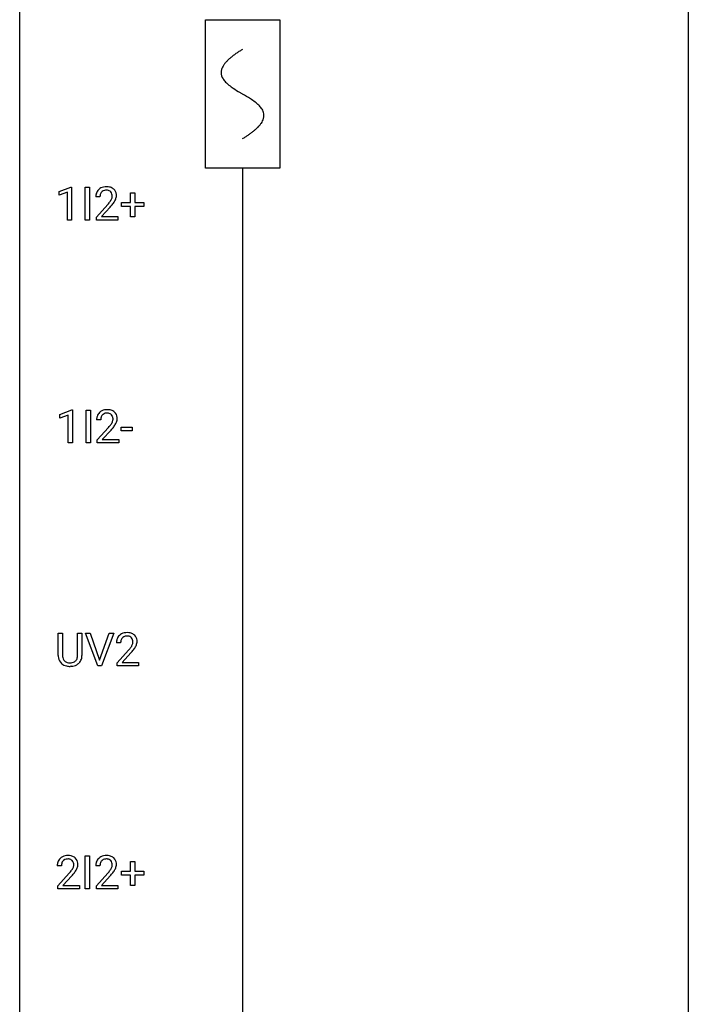
# Model space of a CAD drawing. Extents: x 3 to 27, y -3 to 140.
# Drawn here: x 3 to 27, y 32 to 67 of the extents above; entities that cross this region are included whole.
import ezdxf

# ---------------------------------------------------------------- set-up
doc = ezdxf.new("R2010")
doc.units = 0
for name, color, linetype in [('DEFAULT_255_1_234', 255, 'CONTINUOUS'), ('DEFAULT_255_2_778', 255, 'CONTINUOUS'), ('DEFAULT_255_2_778_1', 255, 'CONTINUOUS')]:
    doc.layers.add(name, color=color, linetype=linetype)

msp = doc.modelspace()

# ---------------------------------------------------------------- linework, layer by layer
at = {"layer": 'DEFAULT_255_1_234'}
for p, q in [((4.179, 61.218), (4.605, 61.378)), ((4.605, 61.378), (4.628, 61.378)), ((4.628, 61.378), (4.628, 60.203)), ((5.113, 60.203), (5.113, 61.372)), ((5.113, 61.372), (5.268, 61.372)), ((5.268, 61.372), (5.268, 60.203)), ((4.179, 61.083), (4.179, 61.218)), ((4.479, 61.193), (4.179, 61.083)), ((4.479, 60.203), (4.479, 61.193)), ((5.637, 61.028), (5.488, 61.028)), ((6.726, 60.83), (6.726, 61.172)), ((6.726, 61.172), (6.875, 61.172)), ((6.875, 61.172), (6.875, 60.83)), ((5.511, 60.31), (5.916, 60.759)), ((6.003, 60.664), (5.69, 60.324)), ((6.4, 60.69), (6.4, 60.83)), ((6.4, 60.83), (6.726, 60.83)), ((6.726, 60.69), (6.4, 60.69)), ((6.726, 60.32), (6.726, 60.69)), ((6.875, 60.83), (7.202, 60.83)), ((7.202, 60.69), (6.875, 60.69)), ((6.875, 60.69), (6.875, 60.32)), ((7.202, 60.83), (7.202, 60.69)), ((5.511, 60.203), (5.511, 60.31)), ((5.69, 60.324), (6.277, 60.324)), ((6.277, 60.324), (6.277, 60.203)), ((6.875, 60.32), (6.726, 60.32)), ((4.628, 60.203), (4.479, 60.203)), ((5.268, 60.203), (5.113, 60.203)), ((6.277, 60.203), (5.511, 60.203)), ((4.207, 53.281), (4.633, 53.44)), ((4.633, 53.44), (4.656, 53.44)), ((4.656, 53.44), (4.656, 52.265)), ((5.141, 52.265), (5.141, 53.435)), ((5.141, 53.435), (5.296, 53.435)), ((5.296, 53.435), (5.296, 52.265)), ((4.207, 53.146), (4.207, 53.281)), ((4.507, 53.256), (4.207, 53.146)), ((4.507, 52.265), (4.507, 53.256)), ((5.665, 53.09), (5.517, 53.09)), ((5.539, 52.372), (5.944, 52.822)), ((6.031, 52.726), (5.718, 52.387)), ((6.395, 52.702), (6.395, 52.823)), ((6.395, 52.823), (6.787, 52.823)), ((6.787, 52.702), (6.395, 52.702)), ((6.787, 52.823), (6.787, 52.702)), ((4.656, 52.265), (4.507, 52.265)), ((5.296, 52.265), (5.141, 52.265)), ((5.539, 52.265), (5.539, 52.372)), ((6.305, 52.265), (5.539, 52.265)), ((5.718, 52.387), (6.305, 52.387)), ((6.305, 52.387), (6.305, 52.265)), ((4.149, 44.701), (4.149, 45.497)), ((4.149, 45.497), (4.302, 45.497)), ((4.302, 45.497), (4.302, 44.705)), ((4.841, 45.497), (4.996, 45.497)), ((4.841, 44.705), (4.841, 45.497)), ((4.996, 45.497), (4.996, 44.702)), ((5.559, 44.328), (5.126, 45.497)), ((5.126, 45.497), (5.294, 45.497)), ((5.294, 45.497), (5.626, 44.533)), ((5.626, 44.533), (5.961, 45.497)), ((6.129, 45.497), (5.695, 44.328)), ((5.961, 45.497), (6.129, 45.497)), ((6.373, 45.153), (6.225, 45.153)), ((6.247, 44.435), (6.652, 44.884)), ((6.74, 44.789), (6.426, 44.449)), ((4.612, 44.313), (4.571, 44.312)), ((5.695, 44.328), (5.559, 44.328)), ((6.247, 44.328), (6.247, 44.435)), ((7.013, 44.328), (6.247, 44.328)), ((6.426, 44.449), (7.013, 44.449)), ((7.013, 44.449), (7.013, 44.328)), ((5.113, 36.39), (5.113, 37.56)), ((5.113, 37.56), (5.268, 37.56)), ((5.268, 37.56), (5.268, 36.39)), ((4.266, 37.215), (4.117, 37.215)), ((5.637, 37.215), (5.488, 37.215)), ((6.726, 37.018), (6.726, 37.359)), ((6.726, 37.359), (6.875, 37.359)), ((6.875, 37.359), (6.875, 37.018)), ((4.14, 36.497), (4.545, 36.947)), ((4.632, 36.851), (4.319, 36.512)), ((5.511, 36.497), (5.916, 36.947)), ((6.003, 36.851), (5.69, 36.512)), ((6.4, 36.877), (6.4, 37.018)), ((6.4, 37.018), (6.726, 37.018)), ((6.726, 36.877), (6.4, 36.877)), ((6.726, 36.508), (6.726, 36.877)), ((6.875, 37.018), (7.202, 37.018)), ((7.202, 36.877), (6.875, 36.877)), ((6.875, 36.877), (6.875, 36.508)), ((7.202, 37.018), (7.202, 36.877)), ((4.14, 36.39), (4.14, 36.497)), ((4.319, 36.512), (4.906, 36.512)), ((4.906, 36.512), (4.906, 36.39)), ((5.511, 36.39), (5.511, 36.497)), ((5.69, 36.512), (6.277, 36.512)), ((6.277, 36.512), (6.277, 36.39)), ((6.875, 36.508), (6.726, 36.508)), ((4.906, 36.39), (4.14, 36.39)), ((5.268, 36.39), (5.113, 36.39)), ((6.277, 36.39), (5.511, 36.39))]:
    msp.add_line(p, q, dxfattribs=at)
for centre, radius, start, end in [((5.833, 61.035), 0.35, 100.7869, 133.4384), ((5.868, 60.88), 0.508, 89.6605, 101.3704), ((5.874, 60.886), 0.502, 78.2171, 90.413), ((5.91, 61.048), 0.336, 55.9268, 78.4889), ((5.895, 61.032), 0.407, 163.2879, 180.5582), ((5.815, 61.054), 0.324, 133.4541, 162.947), ((5.949, 61.033), 0.312, 165.9093, 178.8684), ((6.035, 61.028), 0.398, 178.4382, 180.0084), ((5.848, 61.06), 0.208, 136.1757, 166.3675), ((5.836, 61.069), 0.192, 129.7279, 135.7542), ((5.844, 61.057), 0.207, 102.1739, 129.2062), ((5.868, 60.954), 0.313, 89.5461, 102.5419), ((5.871, 61.007), 0.259, 82.1602, 90.1506), ((5.885, 61.081), 0.184, 43.4415, 83.1661), ((5.877, 61.073), 0.195, 16.1715, 43.5284), ((5.792, 61.06), 0.282, 331.4255, 352.9365), ((5.826, 61.06), 0.248, 359.4866, 15.934), ((5.805, 61.057), 0.269, 353.2249, 0.0169), ((5.929, 61.082), 0.297, 47.9292, 55.4054), ((5.94, 61.093), 0.283, 4.3348, 48.0561), ((5.873, 61.081), 0.35, 337.8914, 358.9968), ((5.83, 61.076), 0.393, 359.9252, 5.5968), ((4.567, 61.952), 1.801, 318.5132, 320.7828), ((5.095, 61.522), 1.119, 320.7373, 323.9737), ((5.487, 61.238), 0.635, 323.8962, 328.6421), ((4.82, 61.758), 1.611, 317.2587, 319.9046), ((5.692, 61.112), 0.395, 328.8299, 331.7899), ((5.203, 61.441), 1.115, 319.6473, 327.0958), ((5.602, 61.186), 0.641, 326.9135, 338.3505), ((5.843, 53.116), 0.324, 133.4541, 162.947), ((5.861, 53.097), 0.35, 100.7869, 133.4384), ((5.872, 53.119), 0.207, 102.1739, 129.2062), ((5.896, 52.942), 0.508, 89.6605, 101.3704), ((5.896, 53.016), 0.313, 89.5461, 102.5419), ((5.902, 52.949), 0.502, 78.2171, 90.413), ((5.9, 53.07), 0.259, 82.1602, 90.1506), ((5.913, 53.144), 0.184, 43.4415, 83.1661), ((5.938, 53.111), 0.336, 55.9268, 78.4889), ((5.958, 53.145), 0.297, 47.9292, 55.4054), ((5.968, 53.155), 0.283, 4.3348, 48.0561), ((5.923, 53.094), 0.407, 163.2879, 180.5582), ((5.977, 53.095), 0.312, 165.9093, 178.8684), ((6.063, 53.09), 0.398, 178.4382, 180.0084), ((5.876, 53.122), 0.208, 136.1757, 166.3675), ((5.864, 53.132), 0.192, 129.7279, 135.7542), ((5.515, 53.301), 0.635, 323.8962, 328.6421), ((5.905, 53.136), 0.195, 16.1715, 43.5284), ((5.72, 53.174), 0.395, 328.8299, 331.7899), ((5.82, 53.123), 0.282, 331.4255, 352.9365), ((5.854, 53.122), 0.248, 359.4866, 15.934), ((5.833, 53.12), 0.269, 353.2249, 0.0169), ((5.63, 53.248), 0.641, 326.9135, 338.3505), ((5.901, 53.144), 0.35, 337.8914, 358.9968), ((5.858, 53.138), 0.393, 359.9252, 5.5968), ((4.595, 54.015), 1.801, 318.5132, 320.7828), ((5.123, 53.585), 1.119, 320.7373, 323.9737), ((4.848, 53.82), 1.611, 317.2587, 319.9046), ((5.231, 53.504), 1.115, 319.6473, 327.0958), ((6.632, 45.157), 0.407, 163.2879, 180.5582), ((6.551, 45.179), 0.324, 133.4541, 162.947), ((6.569, 45.16), 0.35, 100.7869, 133.4384), ((6.685, 45.158), 0.312, 165.9093, 178.8684), ((6.585, 45.185), 0.208, 136.1757, 166.3675), ((6.572, 45.194), 0.192, 129.7279, 135.7542), ((6.58, 45.182), 0.207, 102.1739, 129.2062), ((6.604, 45.005), 0.508, 89.6605, 101.3704), ((6.605, 45.079), 0.313, 89.5461, 102.5419), ((6.611, 45.011), 0.502, 78.2171, 90.413), ((6.608, 45.132), 0.259, 82.1602, 90.1506), ((6.621, 45.206), 0.184, 43.4415, 83.1661), ((6.646, 45.173), 0.336, 55.9268, 78.4889), ((6.613, 45.198), 0.195, 16.1715, 43.5284), ((6.563, 45.185), 0.248, 359.4866, 15.934), ((6.666, 45.207), 0.297, 47.9292, 55.4054), ((6.676, 45.218), 0.283, 4.3348, 48.0561), ((6.566, 45.201), 0.393, 359.9252, 5.5968), ((6.772, 45.153), 0.398, 178.4382, 180.0084), ((5.303, 46.077), 1.801, 318.5132, 320.7828), ((5.832, 45.647), 1.119, 320.7373, 323.9737), ((6.224, 45.363), 0.635, 323.8962, 328.6421), ((6.428, 45.237), 0.395, 328.8299, 331.7899), ((6.528, 45.185), 0.282, 331.4255, 352.9365), ((5.939, 45.566), 1.115, 319.6473, 327.0958), ((6.542, 45.182), 0.269, 353.2249, 0.0169), ((6.338, 45.311), 0.641, 326.9135, 338.3505), ((6.609, 45.206), 0.35, 337.8914, 358.9968), ((4.65, 44.703), 0.5, 180.2666, 190.1525), ((4.498, 44.67), 0.345, 189.2525, 227.5916), ((4.672, 44.703), 0.37, 179.5665, 191.9953), ((4.549, 44.675), 0.244, 191.6974, 215.1404), ((4.525, 44.661), 0.217, 215.695, 224.8514), ((4.609, 44.667), 0.228, 315.5953, 345.6679), ((4.497, 44.699), 0.344, 345.2525, 358.6304), ((4.395, 44.704), 0.446, 358.1736, 0.0125), ((4.643, 44.677), 0.349, 315.3346, 342.7641), ((4.561, 44.7), 0.435, 343.0898, 0.2614), ((5.556, 45.883), 1.611, 317.2587, 319.9046), ((4.511, 44.686), 0.366, 227.7441, 230.1551), ((4.524, 44.707), 0.39, 230.6088, 257.9964), ((4.531, 44.669), 0.226, 225.2847, 255.0112), ((4.567, 44.889), 0.577, 257.6317, 270.4238), ((4.563, 44.78), 0.342, 254.5945, 267.913), ((4.571, 44.889), 0.451, 267.469, 270.0223), ((4.574, 44.83), 0.392, 269.585, 281.1844), ((4.576, 44.855), 0.543, 273.85, 285.1798), ((4.602, 44.695), 0.254, 280.9344, 300.9744), ((4.621, 44.7), 0.382, 284.6607, 315.2182), ((4.623, 44.655), 0.209, 301.498, 315.1467), ((4.462, 37.222), 0.35, 100.7869, 133.4384), ((4.497, 37.067), 0.508, 89.6605, 101.3704), ((4.503, 37.074), 0.502, 78.2171, 90.413), ((4.539, 37.236), 0.336, 55.9268, 78.4889), ((4.558, 37.27), 0.297, 47.9292, 55.4054), ((5.833, 37.222), 0.35, 100.7869, 133.4384), ((5.868, 37.067), 0.508, 89.6605, 101.3704), ((5.874, 37.074), 0.502, 78.2171, 90.413), ((5.91, 37.236), 0.336, 55.9268, 78.4889), ((5.929, 37.27), 0.297, 47.9292, 55.4054), ((4.524, 37.219), 0.407, 163.2879, 180.5582), ((4.444, 37.241), 0.324, 133.4541, 162.947), ((4.578, 37.22), 0.312, 165.9093, 178.8684), ((4.664, 37.215), 0.398, 178.4382, 180.0084), ((4.477, 37.247), 0.208, 136.1757, 166.3675), ((4.465, 37.257), 0.192, 129.7279, 135.7542), ((4.473, 37.244), 0.207, 102.1739, 129.2062), ((4.497, 37.141), 0.313, 89.5461, 102.5419), ((4.5, 37.195), 0.259, 82.1602, 90.1506), ((4.514, 37.269), 0.184, 43.4415, 83.1661), ((4.506, 37.261), 0.195, 16.1715, 43.5284), ((4.421, 37.248), 0.282, 331.4255, 352.9365), ((4.455, 37.247), 0.248, 359.4866, 15.934), ((4.434, 37.245), 0.269, 353.2249, 0.0169), ((4.569, 37.28), 0.283, 4.3348, 48.0561), ((4.502, 37.269), 0.35, 337.8914, 358.9968), ((4.459, 37.263), 0.393, 359.9252, 5.5968), ((5.895, 37.219), 0.407, 163.2879, 180.5582), ((5.815, 37.241), 0.324, 133.4541, 162.947), ((5.949, 37.22), 0.312, 165.9093, 178.8684), ((6.035, 37.215), 0.398, 178.4382, 180.0084), ((5.848, 37.247), 0.208, 136.1757, 166.3675), ((5.836, 37.257), 0.192, 129.7279, 135.7542), ((5.844, 37.244), 0.207, 102.1739, 129.2062), ((5.868, 37.141), 0.313, 89.5461, 102.5419), ((5.871, 37.195), 0.259, 82.1602, 90.1506), ((5.885, 37.269), 0.184, 43.4415, 83.1661), ((5.877, 37.261), 0.195, 16.1715, 43.5284), ((5.792, 37.248), 0.282, 331.4255, 352.9365), ((5.826, 37.247), 0.248, 359.4866, 15.934), ((5.805, 37.245), 0.269, 353.2249, 0.0169), ((5.94, 37.28), 0.283, 4.3348, 48.0561), ((5.873, 37.269), 0.35, 337.8914, 358.9968), ((5.83, 37.263), 0.393, 359.9252, 5.5968), ((3.196, 38.14), 1.801, 318.5132, 320.7828), ((3.724, 37.71), 1.119, 320.7373, 323.9737), ((4.116, 37.426), 0.635, 323.8962, 328.6421), ((3.449, 37.945), 1.611, 317.2587, 319.9046), ((4.321, 37.299), 0.395, 328.8299, 331.7899), ((3.832, 37.629), 1.115, 319.6473, 327.0958), ((4.231, 37.373), 0.641, 326.9135, 338.3505), ((4.567, 38.14), 1.801, 318.5132, 320.7828), ((5.095, 37.71), 1.119, 320.7373, 323.9737), ((5.487, 37.426), 0.635, 323.8962, 328.6421), ((4.82, 37.945), 1.611, 317.2587, 319.9046), ((5.692, 37.299), 0.395, 328.8299, 331.7899), ((5.203, 37.629), 1.115, 319.6473, 327.0958), ((5.602, 37.373), 0.641, 326.9135, 338.3505)]:
    msp.add_arc(centre, radius, start, end, dxfattribs=at)
at = {"layer": 'DEFAULT_255_2_778'}
for p, q in [((2.778, -1.984), (2.778, 139.303)), ((26.591, 139.303), (26.591, -1.984)), ((9.393, 67.336), (12.038, 67.336)), ((9.393, 62.045), (9.393, 67.336)), ((12.038, 67.336), (12.038, 62.045)), ((12.038, 62.045), (9.393, 62.045)), ((10.716, 62.045), (10.716, 5.159))]:
    msp.add_line(p, q, dxfattribs=at)
at = {"layer": 'DEFAULT_255_2_778_1'}
for centre, radius, start, end in [((13.192, 62.147), 4.816, 120.9443, 122.3518), ((11.288, 64.765), 1.574, 131.8616, 135.4169), ((11.585, 64.434), 2.019, 128.8749, 131.8727), ((11.92, 64.02), 2.551, 126.4327, 128.8877), ((12.306, 63.497), 3.201, 124.1856, 126.4339), ((12.746, 62.851), 3.983, 122.3408, 124.1947), ((10.343, 65.453), 0.391, 164.322, 179.8083), ((10.444, 65.425), 0.496, 153.7706, 164.3485), ((10.596, 65.351), 0.665, 145.8787, 153.8146), ((10.792, 65.219), 0.902, 139.9302, 145.926), ((11.025, 65.024), 1.205, 135.3894, 139.9687), ((10.364, 65.461), 0.412, 180.9499, 213.8112), ((10.64, 65.631), 0.736, 212.8271, 224.2585), ((11.022, 66), 1.268, 224.1376, 231.4508), ((11.665, 66.803), 2.296, 231.3956, 236.1256), ((13.497, 69.55), 5.598, 236.2233, 239.1315), ((25.447, 89.277), 28.662, 238.8607, 239.0711), ((6.275, 57.18), 8.725, 57.2421, 59.4063), ((9.503, 62.211), 2.748, 52.8289, 57.079), ((10.277, 63.232), 1.466, 46.3042, 52.8597), ((10.71, 63.682), 0.842, 36.2174, 46.4091), ((10.994, 63.887), 0.492, 17.4004, 36.549), ((10.981, 63.959), 0.503, 333.2506, 343.8466), ((11.108, 63.926), 0.371, 0.0677, 16.7951), ((11.087, 63.928), 0.392, 343.8035, 359.7912), ((10.14, 64.619), 1.578, 311.7299, 315.4671), ((10.404, 64.36), 1.209, 315.4578, 319.8038), ((10.632, 64.168), 0.911, 319.7561, 325.6976), ((10.827, 64.035), 0.675, 325.6601, 333.3123), ((8.243, 67.228), 4.809, 300.9435, 302.3758), ((8.662, 66.566), 4.026, 302.3733, 303.9712), ((9.074, 65.957), 3.29, 303.9559, 306.1266), ((9.477, 65.406), 2.608, 306.1165, 308.73), ((9.831, 64.964), 2.042, 308.7231, 311.7471)]:
    msp.add_arc(centre, radius, start, end, dxfattribs=at)

doc.saveas('drawing.dxf')
